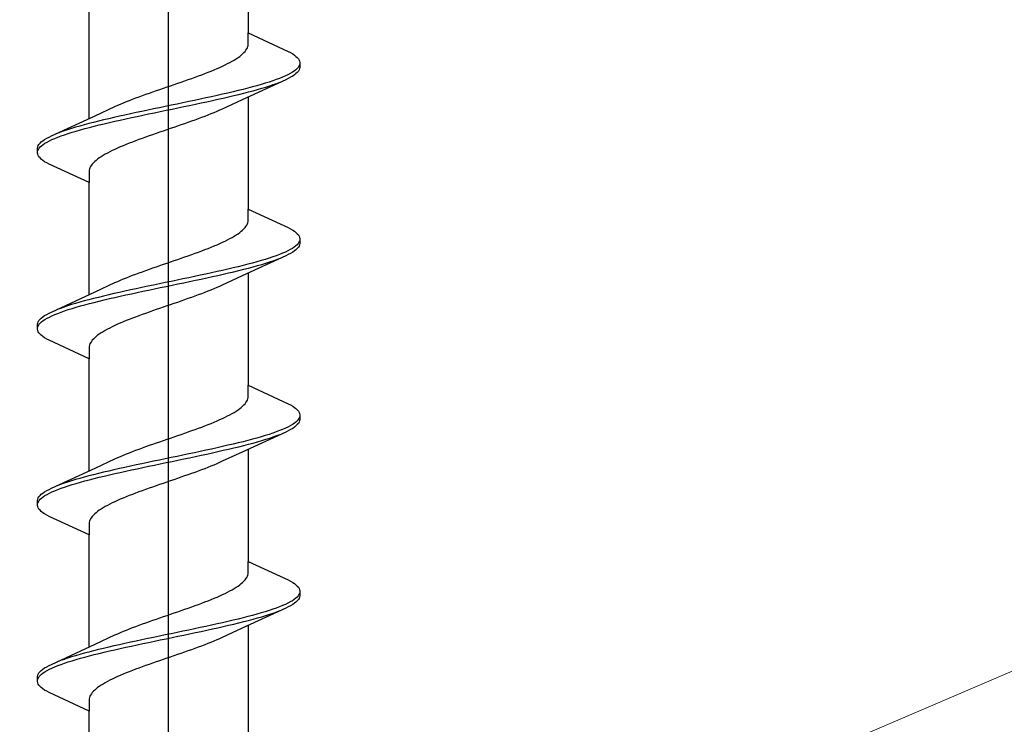
# Model space of a CAD drawing. Extents: x 105 to 1167, y 126 to 1689.
# Drawn here: x 675 to 691, y 1341 to 1352 of the extents above; entities that cross this region are included whole.
import ezdxf

# ---------------------------------------------------------------- set-up
doc = ezdxf.new("R2010")
doc.units = 0
doc.layers.add('YKK_13', color=4, linetype='CONTINUOUS', lineweight=30)
doc.layers.add('YSS_K', color=3, linetype='CONTINUOUS', lineweight=13)

msp = doc.modelspace()

# ---------------------------------------------------------------- linework, layer by layer
at = {"layer": 'YKK_13', "lineweight": -2}
msp.add_line((677.5, 1281.802), (677.5, 1364.8), dxfattribs=at)
at = {"layer": 'YKK_13', "linetype": 'ByBlock', "lineweight": -2, "ltscale": 3}
for p, q in [((678.775, 1354.01), (678.775, 1352.216)), ((676.225, 1350.845), (676.225, 1352.64)), ((678.775, 1352.037), (678.775, 1352.216)), ((678.775, 1352.216), (679.415, 1351.92)), ((678.76, 1351.978), (678.767, 1351.998)), ((678.767, 1351.998), (678.772, 1352.017)), ((678.772, 1352.017), (678.775, 1352.037)), ((678.61, 1351.821), (678.637, 1351.841)), ((678.637, 1351.841), (678.662, 1351.861)), ((678.662, 1351.861), (678.684, 1351.88)), ((678.684, 1351.88), (678.704, 1351.9)), ((678.704, 1351.9), (678.722, 1351.919)), ((678.722, 1351.919), (678.737, 1351.939)), ((678.737, 1351.939), (678.75, 1351.959)), ((678.75, 1351.959), (678.76, 1351.978)), ((679.415, 1351.92), (679.452, 1351.9)), ((679.452, 1351.9), (679.485, 1351.88)), ((679.485, 1351.88), (679.514, 1351.861)), ((679.514, 1351.861), (679.538, 1351.841)), ((679.538, 1351.841), (679.559, 1351.822)), ((678.319, 1351.665), (678.362, 1351.684)), ((678.362, 1351.684), (678.403, 1351.704)), ((678.403, 1351.704), (678.443, 1351.724)), ((678.443, 1351.724), (678.48, 1351.743)), ((678.48, 1351.743), (678.516, 1351.763)), ((678.516, 1351.763), (678.549, 1351.782)), ((678.549, 1351.782), (678.581, 1351.802)), ((678.581, 1351.802), (678.61, 1351.821)), ((679.559, 1351.822), (679.576, 1351.802)), ((679.586, 1351.685), (679.573, 1351.665)), ((679.576, 1351.802), (679.588, 1351.782)), ((679.595, 1351.704), (679.586, 1351.685)), ((679.588, 1351.782), (679.596, 1351.763)), ((679.596, 1351.763), (679.6, 1351.743)), ((679.6, 1351.743), (679.6, 1351.663)), ((677.923, 1351.508), (677.977, 1351.528)), ((677.977, 1351.528), (678.029, 1351.547)), ((678.029, 1351.547), (678.081, 1351.567)), ((678.081, 1351.567), (678.131, 1351.586)), ((678.131, 1351.586), (678.18, 1351.606)), ((678.18, 1351.606), (678.228, 1351.626)), ((678.228, 1351.626), (678.274, 1351.645)), ((678.274, 1351.645), (678.319, 1351.665)), ((679.368, 1351.528), (679.323, 1351.508)), ((679.409, 1351.547), (679.368, 1351.528)), ((679.447, 1351.567), (679.409, 1351.547)), ((679.48, 1351.587), (679.447, 1351.567)), ((679.485, 1351.526), (679.452, 1351.507)), ((679.51, 1351.606), (679.48, 1351.587)), ((679.514, 1351.546), (679.485, 1351.526)), ((679.535, 1351.626), (679.51, 1351.606)), ((679.538, 1351.565), (679.514, 1351.546)), ((679.556, 1351.645), (679.535, 1351.626)), ((679.559, 1351.585), (679.538, 1351.565)), ((679.573, 1351.665), (679.556, 1351.645)), ((679.576, 1351.605), (679.559, 1351.585)), ((679.588, 1351.624), (679.576, 1351.605)), ((679.596, 1351.644), (679.588, 1351.624)), ((679.6, 1351.663), (679.596, 1351.644)), ((677.474, 1351.351), (677.531, 1351.371)), ((677.531, 1351.371), (677.588, 1351.391)), ((677.588, 1351.391), (677.645, 1351.41)), ((677.645, 1351.41), (677.702, 1351.43)), ((677.702, 1351.43), (677.758, 1351.449)), ((677.758, 1351.449), (677.814, 1351.469)), ((677.814, 1351.469), (677.869, 1351.489)), ((677.869, 1351.489), (677.923, 1351.508)), ((679.375, 1351.467), (678.676, 1351.145)), ((678.912, 1351.371), (678.841, 1351.352)), ((678.98, 1351.391), (678.912, 1351.371)), ((679.046, 1351.41), (678.98, 1351.391)), ((679.108, 1351.43), (679.046, 1351.41)), ((679.055, 1351.35), (679.117, 1351.37)), ((679.167, 1351.45), (679.108, 1351.43)), ((679.117, 1351.37), (679.175, 1351.389)), ((679.222, 1351.469), (679.167, 1351.45)), ((679.175, 1351.389), (679.231, 1351.409)), ((679.275, 1351.489), (679.222, 1351.469)), ((679.231, 1351.409), (679.282, 1351.428)), ((679.323, 1351.508), (679.275, 1351.489)), ((679.415, 1351.487), (679.375, 1351.467)), ((679.452, 1351.507), (679.415, 1351.487)), ((677.027, 1351.195), (677.081, 1351.214)), ((677.081, 1351.214), (677.136, 1351.234)), ((677.136, 1351.234), (677.191, 1351.254)), ((677.191, 1351.254), (677.247, 1351.273)), ((677.247, 1351.273), (677.303, 1351.293)), ((677.303, 1351.293), (677.36, 1351.312)), ((677.36, 1351.312), (677.417, 1351.332)), ((677.417, 1351.332), (677.474, 1351.351)), ((678.275, 1351.215), (678.187, 1351.195)), ((678.362, 1351.234), (678.275, 1351.215)), ((678.447, 1351.254), (678.362, 1351.234)), ((678.53, 1351.273), (678.447, 1351.254)), ((678.46, 1351.193), (678.543, 1351.213)), ((678.611, 1351.293), (678.53, 1351.273)), ((678.543, 1351.213), (678.624, 1351.232)), ((678.69, 1351.312), (678.611, 1351.293)), ((678.624, 1351.232), (678.702, 1351.252)), ((678.767, 1351.332), (678.69, 1351.312)), ((678.702, 1351.252), (678.778, 1351.272)), ((678.841, 1351.352), (678.767, 1351.332)), ((678.778, 1351.272), (678.852, 1351.291)), ((678.852, 1351.291), (678.922, 1351.311)), ((678.922, 1351.311), (678.99, 1351.33)), ((678.99, 1351.33), (679.055, 1351.35)), ((676.641, 1351.038), (676.685, 1351.058)), ((676.685, 1351.058), (676.729, 1351.077)), ((676.729, 1351.077), (676.776, 1351.097)), ((676.776, 1351.097), (676.824, 1351.116)), ((676.824, 1351.116), (676.873, 1351.136)), ((676.873, 1351.136), (676.923, 1351.156)), ((676.923, 1351.156), (676.975, 1351.175)), ((676.975, 1351.175), (677.027, 1351.195)), ((677.54, 1351.058), (677.446, 1351.038)), ((677.634, 1351.077), (677.54, 1351.058)), ((677.728, 1351.097), (677.634, 1351.077)), ((677.822, 1351.117), (677.728, 1351.097)), ((677.742, 1351.037), (677.836, 1351.056)), ((677.914, 1351.136), (677.822, 1351.117)), ((677.836, 1351.056), (677.928, 1351.076)), ((678.006, 1351.156), (677.914, 1351.136)), ((677.928, 1351.076), (678.02, 1351.095)), ((678.097, 1351.175), (678.006, 1351.156)), ((678.02, 1351.095), (678.111, 1351.115)), ((678.187, 1351.195), (678.097, 1351.175)), ((678.111, 1351.115), (678.2, 1351.135)), ((678.2, 1351.135), (678.289, 1351.154)), ((678.289, 1351.154), (678.375, 1351.174)), ((678.676, 1351.145), (678.359, 1350.998)), ((678.375, 1351.174), (678.46, 1351.193)), ((678.775, 1351.19), (678.775, 1349.396)), ((676.324, 1350.891), (676.641, 1351.038)), ((676.8, 1350.901), (676.711, 1350.882)), ((676.889, 1350.921), (676.8, 1350.901)), ((676.98, 1350.94), (676.889, 1350.921)), ((677.072, 1350.96), (676.98, 1350.94)), ((676.994, 1350.88), (677.086, 1350.9)), ((677.164, 1350.98), (677.072, 1350.96)), ((677.086, 1350.9), (677.178, 1350.919)), ((677.258, 1350.999), (677.164, 1350.98)), ((677.178, 1350.919), (677.272, 1350.939)), ((677.352, 1351.019), (677.258, 1350.999)), ((677.272, 1350.939), (677.366, 1350.958)), ((677.446, 1351.038), (677.352, 1351.019)), ((677.366, 1350.958), (677.46, 1350.978)), ((677.46, 1350.978), (677.554, 1350.997)), ((677.554, 1350.997), (677.648, 1351.017)), ((677.648, 1351.017), (677.742, 1351.037)), ((678.127, 1350.9), (678.077, 1350.88)), ((678.176, 1350.919), (678.127, 1350.9)), ((678.224, 1350.939), (678.176, 1350.919)), ((678.271, 1350.958), (678.224, 1350.939)), ((678.315, 1350.978), (678.271, 1350.958)), ((678.359, 1350.998), (678.315, 1350.978)), ((675.625, 1350.568), (676.324, 1350.891)), ((676.148, 1350.745), (676.078, 1350.725)), ((676.222, 1350.764), (676.148, 1350.745)), ((676.298, 1350.784), (676.222, 1350.764)), ((676.376, 1350.803), (676.298, 1350.784)), ((676.31, 1350.723), (676.389, 1350.743)), ((676.457, 1350.823), (676.376, 1350.803)), ((676.389, 1350.743), (676.47, 1350.762)), ((676.54, 1350.842), (676.457, 1350.823)), ((676.47, 1350.762), (676.553, 1350.782)), ((676.625, 1350.862), (676.54, 1350.842)), ((676.553, 1350.782), (676.638, 1350.802)), ((676.711, 1350.882), (676.625, 1350.862)), ((676.638, 1350.802), (676.725, 1350.821)), ((676.725, 1350.821), (676.813, 1350.841)), ((676.813, 1350.841), (676.903, 1350.86)), ((676.903, 1350.86), (676.994, 1350.88)), ((677.697, 1350.743), (677.64, 1350.723)), ((677.753, 1350.763), (677.697, 1350.743)), ((677.809, 1350.782), (677.753, 1350.763)), ((677.864, 1350.802), (677.809, 1350.782)), ((677.919, 1350.821), (677.864, 1350.802)), ((677.973, 1350.841), (677.919, 1350.821)), ((678.025, 1350.861), (677.973, 1350.841)), ((678.077, 1350.88), (678.025, 1350.861)), ((675.769, 1350.627), (675.718, 1350.607)), ((675.825, 1350.647), (675.769, 1350.627)), ((675.778, 1350.567), (675.833, 1350.586)), ((675.883, 1350.666), (675.825, 1350.647)), ((675.833, 1350.586), (675.892, 1350.606)), ((675.945, 1350.686), (675.883, 1350.666)), ((675.892, 1350.606), (675.954, 1350.625)), ((676.01, 1350.705), (675.945, 1350.686)), ((675.954, 1350.625), (676.02, 1350.645)), ((676.078, 1350.725), (676.01, 1350.705)), ((676.02, 1350.645), (676.088, 1350.665)), ((676.088, 1350.665), (676.159, 1350.684)), ((676.159, 1350.684), (676.233, 1350.704)), ((676.233, 1350.704), (676.31, 1350.723)), ((677.242, 1350.586), (677.186, 1350.567)), ((677.298, 1350.606), (677.242, 1350.586)), ((677.355, 1350.626), (677.298, 1350.606)), ((677.412, 1350.645), (677.355, 1350.626)), ((677.469, 1350.665), (677.412, 1350.645)), ((677.526, 1350.684), (677.469, 1350.665)), ((677.583, 1350.704), (677.526, 1350.684)), ((677.64, 1350.723), (677.583, 1350.704)), ((675.412, 1350.412), (675.424, 1350.431)), ((675.424, 1350.431), (675.441, 1350.451)), ((675.441, 1350.451), (675.462, 1350.47)), ((675.462, 1350.47), (675.486, 1350.49)), ((675.465, 1350.41), (675.49, 1350.43)), ((675.486, 1350.49), (675.515, 1350.51)), ((675.49, 1350.43), (675.52, 1350.449)), ((675.515, 1350.51), (675.548, 1350.529)), ((675.52, 1350.449), (675.553, 1350.469)), ((675.548, 1350.529), (675.585, 1350.549)), ((675.553, 1350.469), (675.591, 1350.488)), ((675.585, 1350.549), (675.625, 1350.568)), ((675.591, 1350.488), (675.632, 1350.508)), ((675.632, 1350.508), (675.677, 1350.527)), ((675.677, 1350.527), (675.725, 1350.547)), ((675.725, 1350.547), (675.778, 1350.567)), ((676.82, 1350.43), (676.772, 1350.41)), ((676.869, 1350.449), (676.82, 1350.43)), ((676.919, 1350.469), (676.869, 1350.449)), ((676.971, 1350.488), (676.919, 1350.469)), ((677.023, 1350.508), (676.971, 1350.488)), ((677.077, 1350.528), (677.023, 1350.508)), ((677.131, 1350.547), (677.077, 1350.528)), ((677.186, 1350.567), (677.131, 1350.547)), ((675.4, 1350.372), (675.404, 1350.392)), ((675.4, 1350.292), (675.4, 1350.372)), ((675.404, 1350.273), (675.4, 1350.292)), ((675.404, 1350.392), (675.412, 1350.412)), ((675.412, 1350.253), (675.404, 1350.273)), ((675.405, 1350.332), (675.414, 1350.351)), ((675.414, 1350.351), (675.427, 1350.371)), ((675.427, 1350.371), (675.444, 1350.39)), ((675.444, 1350.39), (675.465, 1350.41)), ((676.484, 1350.273), (676.451, 1350.253)), ((676.52, 1350.293), (676.484, 1350.273)), ((676.557, 1350.312), (676.52, 1350.293)), ((676.597, 1350.332), (676.557, 1350.312)), ((676.638, 1350.351), (676.597, 1350.332)), ((676.681, 1350.371), (676.638, 1350.351)), ((676.726, 1350.391), (676.681, 1350.371)), ((676.772, 1350.41), (676.726, 1350.391)), ((675.424, 1350.234), (675.412, 1350.253)), ((675.441, 1350.214), (675.424, 1350.234)), ((675.462, 1350.195), (675.441, 1350.214)), ((675.486, 1350.175), (675.462, 1350.195)), ((675.515, 1350.155), (675.486, 1350.175)), ((675.548, 1350.136), (675.515, 1350.155)), ((675.585, 1350.116), (675.548, 1350.136)), ((676.225, 1349.82), (675.585, 1350.116)), ((676.278, 1350.116), (676.263, 1350.097)), ((676.296, 1350.136), (676.278, 1350.116)), ((676.316, 1350.156), (676.296, 1350.136)), ((676.338, 1350.175), (676.316, 1350.156)), ((676.363, 1350.195), (676.338, 1350.175)), ((676.39, 1350.214), (676.363, 1350.195)), ((676.419, 1350.234), (676.39, 1350.214)), ((676.451, 1350.253), (676.419, 1350.234)), ((676.228, 1350.018), (676.225, 1349.999)), ((676.225, 1349.999), (676.225, 1349.82)), ((676.233, 1350.038), (676.228, 1350.018)), ((676.24, 1350.058), (676.233, 1350.038)), ((676.25, 1350.077), (676.24, 1350.058)), ((676.263, 1350.097), (676.25, 1350.077)), ((676.225, 1348.025), (676.225, 1349.82)), ((678.775, 1349.217), (678.775, 1349.396)), ((678.775, 1349.396), (679.415, 1349.1)), ((678.76, 1349.158), (678.767, 1349.178)), ((678.767, 1349.178), (678.772, 1349.197)), ((678.772, 1349.197), (678.775, 1349.217)), ((678.61, 1349.001), (678.637, 1349.021)), ((678.637, 1349.021), (678.662, 1349.041)), ((678.662, 1349.041), (678.684, 1349.06)), ((678.684, 1349.06), (678.704, 1349.08)), ((678.704, 1349.08), (678.722, 1349.099)), ((678.722, 1349.099), (678.737, 1349.119)), ((678.737, 1349.119), (678.75, 1349.139)), ((678.75, 1349.139), (678.76, 1349.158)), ((679.415, 1349.1), (679.452, 1349.08)), ((679.452, 1349.08), (679.485, 1349.06)), ((679.485, 1349.06), (679.514, 1349.041)), ((679.514, 1349.041), (679.538, 1349.021)), ((679.538, 1349.021), (679.559, 1349.002)), ((678.319, 1348.845), (678.362, 1348.864)), ((678.362, 1348.864), (678.403, 1348.884)), ((678.403, 1348.884), (678.443, 1348.904)), ((678.443, 1348.904), (678.48, 1348.923)), ((678.48, 1348.923), (678.516, 1348.943)), ((678.516, 1348.943), (678.549, 1348.962)), ((678.549, 1348.962), (678.581, 1348.982)), ((678.581, 1348.982), (678.61, 1349.001)), ((679.573, 1348.845), (679.556, 1348.825)), ((679.559, 1349.002), (679.576, 1348.982)), ((679.586, 1348.865), (679.573, 1348.845)), ((679.576, 1348.982), (679.588, 1348.962)), ((679.595, 1348.884), (679.586, 1348.865)), ((679.588, 1348.962), (679.596, 1348.943)), ((679.596, 1348.943), (679.6, 1348.923)), ((679.6, 1348.923), (679.6, 1348.843)), ((677.869, 1348.669), (677.923, 1348.688)), ((677.923, 1348.688), (677.977, 1348.708)), ((677.977, 1348.708), (678.029, 1348.727)), ((678.029, 1348.727), (678.081, 1348.747)), ((678.081, 1348.747), (678.131, 1348.766)), ((678.131, 1348.766), (678.18, 1348.786)), ((678.18, 1348.786), (678.228, 1348.806)), ((678.228, 1348.806), (678.274, 1348.825)), ((678.274, 1348.825), (678.319, 1348.845)), ((679.323, 1348.688), (679.275, 1348.669)), ((679.368, 1348.708), (679.323, 1348.688)), ((679.409, 1348.727), (679.368, 1348.708)), ((679.447, 1348.747), (679.409, 1348.727)), ((679.48, 1348.767), (679.447, 1348.747)), ((679.485, 1348.706), (679.452, 1348.687)), ((679.51, 1348.786), (679.48, 1348.767)), ((679.514, 1348.726), (679.485, 1348.706)), ((679.535, 1348.806), (679.51, 1348.786)), ((679.538, 1348.745), (679.514, 1348.726)), ((679.556, 1348.825), (679.535, 1348.806)), ((679.559, 1348.765), (679.538, 1348.745)), ((679.576, 1348.785), (679.559, 1348.765)), ((679.588, 1348.804), (679.576, 1348.785)), ((679.596, 1348.824), (679.588, 1348.804)), ((679.6, 1348.843), (679.596, 1348.824)), ((677.417, 1348.512), (677.474, 1348.531)), ((677.474, 1348.531), (677.531, 1348.551)), ((677.531, 1348.551), (677.588, 1348.571)), ((677.588, 1348.571), (677.645, 1348.59)), ((677.645, 1348.59), (677.702, 1348.61)), ((677.702, 1348.61), (677.758, 1348.629)), ((677.758, 1348.629), (677.814, 1348.649)), ((677.814, 1348.649), (677.869, 1348.669)), ((679.375, 1348.647), (678.676, 1348.325)), ((678.841, 1348.532), (678.767, 1348.512)), ((678.912, 1348.551), (678.841, 1348.532)), ((678.98, 1348.571), (678.912, 1348.551)), ((679.046, 1348.59), (678.98, 1348.571)), ((678.99, 1348.51), (679.055, 1348.53)), ((679.108, 1348.61), (679.046, 1348.59)), ((679.055, 1348.53), (679.117, 1348.55)), ((679.167, 1348.63), (679.108, 1348.61)), ((679.117, 1348.55), (679.175, 1348.569)), ((679.222, 1348.649), (679.167, 1348.63)), ((679.175, 1348.569), (679.231, 1348.589)), ((679.275, 1348.669), (679.222, 1348.649)), ((679.231, 1348.589), (679.282, 1348.608)), ((679.415, 1348.667), (679.375, 1348.647)), ((679.452, 1348.687), (679.415, 1348.667)), ((676.975, 1348.355), (677.027, 1348.375)), ((677.027, 1348.375), (677.081, 1348.394)), ((677.081, 1348.394), (677.136, 1348.414)), ((677.136, 1348.414), (677.191, 1348.434)), ((677.191, 1348.434), (677.247, 1348.453)), ((677.247, 1348.453), (677.303, 1348.473)), ((677.303, 1348.473), (677.36, 1348.492)), ((677.36, 1348.492), (677.417, 1348.512)), ((678.187, 1348.375), (678.097, 1348.355)), ((678.275, 1348.395), (678.187, 1348.375)), ((678.362, 1348.414), (678.275, 1348.395)), ((678.447, 1348.434), (678.362, 1348.414)), ((678.375, 1348.354), (678.46, 1348.373)), ((678.53, 1348.453), (678.447, 1348.434)), ((678.46, 1348.373), (678.543, 1348.393)), ((678.611, 1348.473), (678.53, 1348.453)), ((678.543, 1348.393), (678.624, 1348.412)), ((678.69, 1348.492), (678.611, 1348.473)), ((678.624, 1348.412), (678.702, 1348.432)), ((678.767, 1348.512), (678.69, 1348.492)), ((678.702, 1348.432), (678.778, 1348.452)), ((678.778, 1348.452), (678.852, 1348.471)), ((678.852, 1348.471), (678.922, 1348.491)), ((678.922, 1348.491), (678.99, 1348.51)), ((676.324, 1348.071), (676.641, 1348.218)), ((676.641, 1348.218), (676.685, 1348.238)), ((676.685, 1348.238), (676.729, 1348.257)), ((676.729, 1348.257), (676.776, 1348.277)), ((676.776, 1348.277), (676.824, 1348.296)), ((676.824, 1348.296), (676.873, 1348.316)), ((676.873, 1348.316), (676.923, 1348.336)), ((676.923, 1348.336), (676.975, 1348.355)), ((677.446, 1348.218), (677.352, 1348.199)), ((677.54, 1348.238), (677.446, 1348.218)), ((677.634, 1348.257), (677.54, 1348.238)), ((677.728, 1348.277), (677.634, 1348.257)), ((677.648, 1348.197), (677.742, 1348.217)), ((677.822, 1348.297), (677.728, 1348.277)), ((677.742, 1348.217), (677.836, 1348.236)), ((677.914, 1348.316), (677.822, 1348.297)), ((677.836, 1348.236), (677.928, 1348.256)), ((678.006, 1348.336), (677.914, 1348.316)), ((677.928, 1348.256), (678.02, 1348.275)), ((678.097, 1348.355), (678.006, 1348.336)), ((678.02, 1348.275), (678.111, 1348.295)), ((678.111, 1348.295), (678.2, 1348.315)), ((678.2, 1348.315), (678.289, 1348.334)), ((678.289, 1348.334), (678.375, 1348.354)), ((678.676, 1348.325), (678.359, 1348.178)), ((678.775, 1348.37), (678.775, 1346.576)), ((675.625, 1347.748), (676.324, 1348.071)), ((676.711, 1348.062), (676.625, 1348.042)), ((676.8, 1348.081), (676.711, 1348.062)), ((676.889, 1348.101), (676.8, 1348.081)), ((676.98, 1348.12), (676.889, 1348.101)), ((676.903, 1348.04), (676.994, 1348.06)), ((677.072, 1348.14), (676.98, 1348.12)), ((676.994, 1348.06), (677.086, 1348.08)), ((677.164, 1348.16), (677.072, 1348.14)), ((677.086, 1348.08), (677.178, 1348.099)), ((677.258, 1348.179), (677.164, 1348.16)), ((677.178, 1348.099), (677.272, 1348.119)), ((677.352, 1348.199), (677.258, 1348.179)), ((677.272, 1348.119), (677.366, 1348.138)), ((677.366, 1348.138), (677.46, 1348.158)), ((677.46, 1348.158), (677.554, 1348.177)), ((677.554, 1348.177), (677.648, 1348.197)), ((678.077, 1348.06), (678.025, 1348.041)), ((678.127, 1348.08), (678.077, 1348.06)), ((678.176, 1348.099), (678.127, 1348.08)), ((678.224, 1348.119), (678.176, 1348.099)), ((678.271, 1348.138), (678.224, 1348.119)), ((678.315, 1348.158), (678.271, 1348.138)), ((678.359, 1348.178), (678.315, 1348.158)), ((676.078, 1347.905), (676.01, 1347.885)), ((676.148, 1347.925), (676.078, 1347.905)), ((676.222, 1347.944), (676.148, 1347.925)), ((676.298, 1347.964), (676.222, 1347.944)), ((676.233, 1347.884), (676.31, 1347.903)), ((676.376, 1347.983), (676.298, 1347.964)), ((676.31, 1347.903), (676.389, 1347.923)), ((676.457, 1348.003), (676.376, 1347.983)), ((676.389, 1347.923), (676.47, 1347.942)), ((676.54, 1348.022), (676.457, 1348.003)), ((676.47, 1347.942), (676.553, 1347.962)), ((676.625, 1348.042), (676.54, 1348.022)), ((676.553, 1347.962), (676.638, 1347.982)), ((676.638, 1347.982), (676.725, 1348.001)), ((676.725, 1348.001), (676.813, 1348.021)), ((676.813, 1348.021), (676.903, 1348.04)), ((677.64, 1347.903), (677.583, 1347.884)), ((677.697, 1347.923), (677.64, 1347.903)), ((677.753, 1347.943), (677.697, 1347.923)), ((677.809, 1347.962), (677.753, 1347.943)), ((677.864, 1347.982), (677.809, 1347.962)), ((677.919, 1348.001), (677.864, 1347.982)), ((677.973, 1348.021), (677.919, 1348.001)), ((678.025, 1348.041), (677.973, 1348.021)), ((675.585, 1347.729), (675.625, 1347.748)), ((675.769, 1347.807), (675.718, 1347.787)), ((675.725, 1347.727), (675.778, 1347.747)), ((675.825, 1347.827), (675.769, 1347.807)), ((675.778, 1347.747), (675.833, 1347.766)), ((675.883, 1347.846), (675.825, 1347.827)), ((675.833, 1347.766), (675.892, 1347.786)), ((675.945, 1347.866), (675.883, 1347.846)), ((675.892, 1347.786), (675.954, 1347.805)), ((676.01, 1347.885), (675.945, 1347.866)), ((675.954, 1347.805), (676.02, 1347.825)), ((676.02, 1347.825), (676.088, 1347.845)), ((676.088, 1347.845), (676.159, 1347.864)), ((676.159, 1347.864), (676.233, 1347.884)), ((677.186, 1347.747), (677.131, 1347.727)), ((677.242, 1347.766), (677.186, 1347.747)), ((677.298, 1347.786), (677.242, 1347.766)), ((677.355, 1347.806), (677.298, 1347.786)), ((677.412, 1347.825), (677.355, 1347.806)), ((677.469, 1347.845), (677.412, 1347.825)), ((677.526, 1347.864), (677.469, 1347.845)), ((677.583, 1347.884), (677.526, 1347.864)), ((675.404, 1347.572), (675.412, 1347.592)), ((675.412, 1347.592), (675.424, 1347.611)), ((675.424, 1347.611), (675.441, 1347.631)), ((675.441, 1347.631), (675.462, 1347.65)), ((675.444, 1347.57), (675.465, 1347.59)), ((675.462, 1347.65), (675.486, 1347.67)), ((675.465, 1347.59), (675.49, 1347.61)), ((675.486, 1347.67), (675.515, 1347.69)), ((675.49, 1347.61), (675.52, 1347.629)), ((675.515, 1347.69), (675.548, 1347.709)), ((675.52, 1347.629), (675.553, 1347.649)), ((675.548, 1347.709), (675.585, 1347.729)), ((675.553, 1347.649), (675.591, 1347.668)), ((675.591, 1347.668), (675.632, 1347.688)), ((675.632, 1347.688), (675.677, 1347.707)), ((675.677, 1347.707), (675.725, 1347.727)), ((676.772, 1347.59), (676.726, 1347.571)), ((676.82, 1347.61), (676.772, 1347.59)), ((676.869, 1347.629), (676.82, 1347.61)), ((676.919, 1347.649), (676.869, 1347.629)), ((676.971, 1347.668), (676.919, 1347.649)), ((677.023, 1347.688), (676.971, 1347.668)), ((677.077, 1347.708), (677.023, 1347.688)), ((677.131, 1347.727), (677.077, 1347.708)), ((675.4, 1347.552), (675.404, 1347.572)), ((675.4, 1347.472), (675.4, 1347.552)), ((675.404, 1347.453), (675.4, 1347.472)), ((675.412, 1347.433), (675.404, 1347.453)), ((675.405, 1347.512), (675.414, 1347.531)), ((675.424, 1347.414), (675.412, 1347.433)), ((675.414, 1347.531), (675.427, 1347.551)), ((675.427, 1347.551), (675.444, 1347.57)), ((676.451, 1347.433), (676.419, 1347.414)), ((676.484, 1347.453), (676.451, 1347.433)), ((676.52, 1347.473), (676.484, 1347.453)), ((676.557, 1347.492), (676.52, 1347.473)), ((676.597, 1347.512), (676.557, 1347.492)), ((676.638, 1347.531), (676.597, 1347.512)), ((676.681, 1347.551), (676.638, 1347.531)), ((676.726, 1347.571), (676.681, 1347.551)), ((675.441, 1347.394), (675.424, 1347.414)), ((675.462, 1347.375), (675.441, 1347.394)), ((675.486, 1347.355), (675.462, 1347.375)), ((675.515, 1347.335), (675.486, 1347.355)), ((675.548, 1347.316), (675.515, 1347.335)), ((675.585, 1347.296), (675.548, 1347.316)), ((676.225, 1347), (675.585, 1347.296)), ((676.263, 1347.277), (676.25, 1347.257)), ((676.278, 1347.296), (676.263, 1347.277)), ((676.296, 1347.316), (676.278, 1347.296)), ((676.316, 1347.336), (676.296, 1347.316)), ((676.338, 1347.355), (676.316, 1347.336)), ((676.363, 1347.375), (676.338, 1347.355)), ((676.39, 1347.394), (676.363, 1347.375)), ((676.419, 1347.414), (676.39, 1347.394)), ((676.228, 1347.198), (676.225, 1347.179)), ((676.225, 1347.179), (676.225, 1347)), ((676.233, 1347.218), (676.228, 1347.198)), ((676.24, 1347.238), (676.233, 1347.218)), ((676.25, 1347.257), (676.24, 1347.238)), ((676.225, 1345.205), (676.225, 1347)), ((678.775, 1346.397), (678.775, 1346.576)), ((678.775, 1346.576), (679.415, 1346.28)), ((678.75, 1346.319), (678.76, 1346.338)), ((678.76, 1346.338), (678.767, 1346.358)), ((678.767, 1346.358), (678.772, 1346.377)), ((678.772, 1346.377), (678.775, 1346.397)), ((678.581, 1346.162), (678.61, 1346.181)), ((678.61, 1346.181), (678.637, 1346.201)), ((678.637, 1346.201), (678.662, 1346.221)), ((678.662, 1346.221), (678.684, 1346.24)), ((678.684, 1346.24), (678.704, 1346.26)), ((678.704, 1346.26), (678.722, 1346.279)), ((678.722, 1346.279), (678.737, 1346.299)), ((678.737, 1346.299), (678.75, 1346.319)), ((679.415, 1346.28), (679.452, 1346.26)), ((679.452, 1346.26), (679.485, 1346.24)), ((679.485, 1346.24), (679.514, 1346.221)), ((679.514, 1346.221), (679.538, 1346.201)), ((679.538, 1346.201), (679.559, 1346.182)), ((679.559, 1346.182), (679.576, 1346.162)), ((678.274, 1346.005), (678.319, 1346.025)), ((678.319, 1346.025), (678.362, 1346.044)), ((678.362, 1346.044), (678.403, 1346.064)), ((678.403, 1346.064), (678.443, 1346.084)), ((678.443, 1346.084), (678.48, 1346.103)), ((678.48, 1346.103), (678.516, 1346.123)), ((678.516, 1346.123), (678.549, 1346.142)), ((678.549, 1346.142), (678.581, 1346.162)), ((679.573, 1346.025), (679.556, 1346.005)), ((679.586, 1346.045), (679.573, 1346.025)), ((679.576, 1346.162), (679.588, 1346.142)), ((679.595, 1346.064), (679.586, 1346.045)), ((679.588, 1346.142), (679.596, 1346.123)), ((679.596, 1346.123), (679.6, 1346.103)), ((679.6, 1346.023), (679.596, 1346.004)), ((679.6, 1346.103), (679.6, 1346.023)), ((677.869, 1345.849), (677.923, 1345.868)), ((677.923, 1345.868), (677.977, 1345.888)), ((677.977, 1345.888), (678.029, 1345.907)), ((678.029, 1345.907), (678.081, 1345.927)), ((678.081, 1345.927), (678.131, 1345.946)), ((678.131, 1345.946), (678.18, 1345.966)), ((678.18, 1345.966), (678.228, 1345.986)), ((678.228, 1345.986), (678.274, 1346.005)), ((679.323, 1345.868), (679.275, 1345.849)), ((679.368, 1345.888), (679.323, 1345.868)), ((679.409, 1345.907), (679.368, 1345.888)), ((679.447, 1345.927), (679.409, 1345.907)), ((679.452, 1345.867), (679.415, 1345.847)), ((679.48, 1345.947), (679.447, 1345.927)), ((679.485, 1345.886), (679.452, 1345.867)), ((679.51, 1345.966), (679.48, 1345.947)), ((679.514, 1345.906), (679.485, 1345.886)), ((679.535, 1345.986), (679.51, 1345.966)), ((679.538, 1345.925), (679.514, 1345.906)), ((679.556, 1346.005), (679.535, 1345.986)), ((679.559, 1345.945), (679.538, 1345.925)), ((679.576, 1345.965), (679.559, 1345.945)), ((679.588, 1345.984), (679.576, 1345.965)), ((679.596, 1346.004), (679.588, 1345.984)), ((677.417, 1345.692), (677.474, 1345.711)), ((677.474, 1345.711), (677.531, 1345.731)), ((677.531, 1345.731), (677.588, 1345.751)), ((677.588, 1345.751), (677.645, 1345.77)), ((677.645, 1345.77), (677.702, 1345.79)), ((677.702, 1345.79), (677.758, 1345.809)), ((677.758, 1345.809), (677.814, 1345.829)), ((677.814, 1345.829), (677.869, 1345.849)), ((679.375, 1345.827), (678.676, 1345.505)), ((678.841, 1345.712), (678.767, 1345.692)), ((678.912, 1345.731), (678.841, 1345.712)), ((678.98, 1345.751), (678.912, 1345.731)), ((679.046, 1345.77), (678.98, 1345.751)), ((678.99, 1345.69), (679.055, 1345.71)), ((679.108, 1345.79), (679.046, 1345.77)), ((679.055, 1345.71), (679.117, 1345.73)), ((679.167, 1345.81), (679.108, 1345.79)), ((679.117, 1345.73), (679.175, 1345.749)), ((679.222, 1345.829), (679.167, 1345.81)), ((679.175, 1345.749), (679.231, 1345.769)), ((679.275, 1345.849), (679.222, 1345.829)), ((679.231, 1345.769), (679.282, 1345.788)), ((679.415, 1345.847), (679.375, 1345.827)), ((676.975, 1345.535), (677.027, 1345.555)), ((677.027, 1345.555), (677.081, 1345.574)), ((677.081, 1345.574), (677.136, 1345.594)), ((677.136, 1345.594), (677.191, 1345.614)), ((677.191, 1345.614), (677.247, 1345.633)), ((677.247, 1345.633), (677.303, 1345.653)), ((677.303, 1345.653), (677.36, 1345.672)), ((677.36, 1345.672), (677.417, 1345.692)), ((678.097, 1345.535), (678.006, 1345.516)), ((678.187, 1345.555), (678.097, 1345.535)), ((678.275, 1345.575), (678.187, 1345.555)), ((678.362, 1345.594), (678.275, 1345.575)), ((678.447, 1345.614), (678.362, 1345.594)), ((678.375, 1345.534), (678.46, 1345.553)), ((678.53, 1345.633), (678.447, 1345.614)), ((678.46, 1345.553), (678.543, 1345.573)), ((678.611, 1345.653), (678.53, 1345.633)), ((678.543, 1345.573), (678.624, 1345.592)), ((678.69, 1345.672), (678.611, 1345.653)), ((678.624, 1345.592), (678.702, 1345.612)), ((678.767, 1345.692), (678.69, 1345.672)), ((678.702, 1345.612), (678.778, 1345.632)), ((678.775, 1345.55), (678.775, 1343.756)), ((678.778, 1345.632), (678.852, 1345.651)), ((678.852, 1345.651), (678.922, 1345.671)), ((678.922, 1345.671), (678.99, 1345.69)), ((676.324, 1345.251), (676.641, 1345.398)), ((676.641, 1345.398), (676.685, 1345.418)), ((676.685, 1345.418), (676.729, 1345.437)), ((676.729, 1345.437), (676.776, 1345.457)), ((676.776, 1345.457), (676.824, 1345.476)), ((676.824, 1345.476), (676.873, 1345.496)), ((676.873, 1345.496), (676.923, 1345.516)), ((676.923, 1345.516), (676.975, 1345.535)), ((677.352, 1345.379), (677.258, 1345.359)), ((677.446, 1345.398), (677.352, 1345.379)), ((677.54, 1345.418), (677.446, 1345.398)), ((677.634, 1345.437), (677.54, 1345.418)), ((677.728, 1345.457), (677.634, 1345.437)), ((677.648, 1345.377), (677.742, 1345.397)), ((677.822, 1345.477), (677.728, 1345.457)), ((677.742, 1345.397), (677.836, 1345.416)), ((677.914, 1345.496), (677.822, 1345.477)), ((677.836, 1345.416), (677.928, 1345.436)), ((678.006, 1345.516), (677.914, 1345.496)), ((677.928, 1345.436), (678.02, 1345.455)), ((678.02, 1345.455), (678.111, 1345.475)), ((678.111, 1345.475), (678.2, 1345.495)), ((678.2, 1345.495), (678.289, 1345.514)), ((678.289, 1345.514), (678.375, 1345.534)), ((678.676, 1345.505), (678.359, 1345.358)), ((675.625, 1344.928), (676.324, 1345.251)), ((676.625, 1345.222), (676.54, 1345.202)), ((676.711, 1345.242), (676.625, 1345.222)), ((676.8, 1345.261), (676.711, 1345.242)), ((676.889, 1345.281), (676.8, 1345.261)), ((676.813, 1345.201), (676.903, 1345.22)), ((676.98, 1345.3), (676.889, 1345.281)), ((676.903, 1345.22), (676.994, 1345.24)), ((677.072, 1345.32), (676.98, 1345.3)), ((676.994, 1345.24), (677.086, 1345.26)), ((677.164, 1345.34), (677.072, 1345.32)), ((677.086, 1345.26), (677.178, 1345.279)), ((677.258, 1345.359), (677.164, 1345.34)), ((677.178, 1345.279), (677.272, 1345.299)), ((677.272, 1345.299), (677.366, 1345.318)), ((677.366, 1345.318), (677.46, 1345.338)), ((677.46, 1345.338), (677.554, 1345.357)), ((677.554, 1345.357), (677.648, 1345.377)), ((678.025, 1345.221), (677.973, 1345.201)), ((678.077, 1345.24), (678.025, 1345.221)), ((678.127, 1345.26), (678.077, 1345.24)), ((678.176, 1345.279), (678.127, 1345.26)), ((678.224, 1345.299), (678.176, 1345.279)), ((678.271, 1345.318), (678.224, 1345.299)), ((678.315, 1345.338), (678.271, 1345.318)), ((678.359, 1345.358), (678.315, 1345.338)), ((676.01, 1345.065), (675.945, 1345.046)), ((676.078, 1345.085), (676.01, 1345.065)), ((676.148, 1345.105), (676.078, 1345.085)), ((676.222, 1345.124), (676.148, 1345.105)), ((676.159, 1345.044), (676.233, 1345.064)), ((676.298, 1345.144), (676.222, 1345.124)), ((676.233, 1345.064), (676.31, 1345.083)), ((676.376, 1345.163), (676.298, 1345.144)), ((676.31, 1345.083), (676.389, 1345.103)), ((676.457, 1345.183), (676.376, 1345.163)), ((676.389, 1345.103), (676.47, 1345.122)), ((676.54, 1345.202), (676.457, 1345.183)), ((676.47, 1345.122), (676.553, 1345.142)), ((676.553, 1345.142), (676.638, 1345.162)), ((676.638, 1345.162), (676.725, 1345.181)), ((676.725, 1345.181), (676.813, 1345.201)), ((677.583, 1345.064), (677.526, 1345.044)), ((677.64, 1345.083), (677.583, 1345.064)), ((677.697, 1345.103), (677.64, 1345.083)), ((677.753, 1345.123), (677.697, 1345.103)), ((677.809, 1345.142), (677.753, 1345.123)), ((677.864, 1345.162), (677.809, 1345.142)), ((677.919, 1345.181), (677.864, 1345.162)), ((677.973, 1345.201), (677.919, 1345.181)), ((675.548, 1344.889), (675.585, 1344.909)), ((675.585, 1344.909), (675.625, 1344.928)), ((675.677, 1344.887), (675.725, 1344.907)), ((675.769, 1344.987), (675.718, 1344.967)), ((675.725, 1344.907), (675.778, 1344.927)), ((675.825, 1345.007), (675.769, 1344.987)), ((675.778, 1344.927), (675.833, 1344.946)), ((675.883, 1345.026), (675.825, 1345.007)), ((675.833, 1344.946), (675.892, 1344.966)), ((675.945, 1345.046), (675.883, 1345.026)), ((675.892, 1344.966), (675.954, 1344.985)), ((675.954, 1344.985), (676.02, 1345.005)), ((676.02, 1345.005), (676.088, 1345.025)), ((676.088, 1345.025), (676.159, 1345.044)), ((677.131, 1344.907), (677.077, 1344.888)), ((677.186, 1344.927), (677.131, 1344.907)), ((677.242, 1344.946), (677.186, 1344.927)), ((677.298, 1344.966), (677.242, 1344.946)), ((677.355, 1344.986), (677.298, 1344.966)), ((677.412, 1345.005), (677.355, 1344.986)), ((677.469, 1345.025), (677.412, 1345.005)), ((677.526, 1345.044), (677.469, 1345.025)), ((675.4, 1344.732), (675.404, 1344.752)), ((675.404, 1344.752), (675.412, 1344.772)), ((675.412, 1344.772), (675.424, 1344.791)), ((675.424, 1344.791), (675.441, 1344.811)), ((675.427, 1344.731), (675.444, 1344.75)), ((675.441, 1344.811), (675.462, 1344.83)), ((675.444, 1344.75), (675.465, 1344.77)), ((675.462, 1344.83), (675.486, 1344.85)), ((675.465, 1344.77), (675.49, 1344.79)), ((675.486, 1344.85), (675.515, 1344.87)), ((675.49, 1344.79), (675.52, 1344.809)), ((675.515, 1344.87), (675.548, 1344.889)), ((675.52, 1344.809), (675.553, 1344.829)), ((675.553, 1344.829), (675.591, 1344.848)), ((675.591, 1344.848), (675.632, 1344.868)), ((675.632, 1344.868), (675.677, 1344.887)), ((676.726, 1344.751), (676.681, 1344.731)), ((676.772, 1344.77), (676.726, 1344.751)), ((676.82, 1344.79), (676.772, 1344.77)), ((676.869, 1344.809), (676.82, 1344.79)), ((676.919, 1344.829), (676.869, 1344.809)), ((676.971, 1344.848), (676.919, 1344.829)), ((677.023, 1344.868), (676.971, 1344.848)), ((677.077, 1344.888), (677.023, 1344.868)), ((675.4, 1344.652), (675.4, 1344.732)), ((675.404, 1344.633), (675.4, 1344.652)), ((675.412, 1344.613), (675.404, 1344.633)), ((675.405, 1344.692), (675.414, 1344.711)), ((675.424, 1344.594), (675.412, 1344.613)), ((675.414, 1344.711), (675.427, 1344.731)), ((675.441, 1344.574), (675.424, 1344.594)), ((676.419, 1344.594), (676.39, 1344.574)), ((676.451, 1344.613), (676.419, 1344.594)), ((676.484, 1344.633), (676.451, 1344.613)), ((676.52, 1344.653), (676.484, 1344.633)), ((676.557, 1344.672), (676.52, 1344.653)), ((676.597, 1344.692), (676.557, 1344.672)), ((676.638, 1344.711), (676.597, 1344.692)), ((676.681, 1344.731), (676.638, 1344.711)), ((675.462, 1344.555), (675.441, 1344.574)), ((675.486, 1344.535), (675.462, 1344.555)), ((675.515, 1344.515), (675.486, 1344.535)), ((675.548, 1344.496), (675.515, 1344.515)), ((675.585, 1344.476), (675.548, 1344.496)), ((676.225, 1344.18), (675.585, 1344.476)), ((676.25, 1344.437), (676.24, 1344.418)), ((676.263, 1344.457), (676.25, 1344.437)), ((676.278, 1344.476), (676.263, 1344.457)), ((676.296, 1344.496), (676.278, 1344.476)), ((676.316, 1344.516), (676.296, 1344.496)), ((676.338, 1344.535), (676.316, 1344.516)), ((676.363, 1344.555), (676.338, 1344.535)), ((676.39, 1344.574), (676.363, 1344.555)), ((676.228, 1344.378), (676.225, 1344.359)), ((676.225, 1344.359), (676.225, 1344.18)), ((676.233, 1344.398), (676.228, 1344.378)), ((676.24, 1344.418), (676.233, 1344.398)), ((676.225, 1342.385), (676.225, 1344.18)), ((678.775, 1343.577), (678.775, 1343.756)), ((678.775, 1343.756), (679.415, 1343.46)), ((678.737, 1343.479), (678.75, 1343.499)), ((678.75, 1343.499), (678.76, 1343.518)), ((678.76, 1343.518), (678.767, 1343.538)), ((678.767, 1343.538), (678.772, 1343.557)), ((678.772, 1343.557), (678.775, 1343.577)), ((678.549, 1343.322), (678.581, 1343.342)), ((678.581, 1343.342), (678.61, 1343.361)), ((678.61, 1343.361), (678.637, 1343.381)), ((678.637, 1343.381), (678.662, 1343.401)), ((678.662, 1343.401), (678.684, 1343.42)), ((678.684, 1343.42), (678.704, 1343.44)), ((678.704, 1343.44), (678.722, 1343.459)), ((678.722, 1343.459), (678.737, 1343.479)), ((679.415, 1343.46), (679.452, 1343.44)), ((679.452, 1343.44), (679.485, 1343.42)), ((679.485, 1343.42), (679.514, 1343.401)), ((679.514, 1343.401), (679.538, 1343.381)), ((679.538, 1343.381), (679.559, 1343.362)), ((679.559, 1343.362), (679.576, 1343.342)), ((679.576, 1343.342), (679.588, 1343.322)), ((678.228, 1343.166), (678.274, 1343.185)), ((678.274, 1343.185), (678.319, 1343.205)), ((678.319, 1343.205), (678.362, 1343.224)), ((678.362, 1343.224), (678.403, 1343.244)), ((678.403, 1343.244), (678.443, 1343.264)), ((678.443, 1343.264), (678.48, 1343.283)), ((678.48, 1343.283), (678.516, 1343.303)), ((678.516, 1343.303), (678.549, 1343.322)), ((679.556, 1343.185), (679.535, 1343.166)), ((679.573, 1343.205), (679.556, 1343.185)), ((679.586, 1343.225), (679.573, 1343.205)), ((679.595, 1343.244), (679.586, 1343.225)), ((679.588, 1343.322), (679.596, 1343.303)), ((679.596, 1343.184), (679.588, 1343.164)), ((679.596, 1343.303), (679.6, 1343.283)), ((679.6, 1343.203), (679.596, 1343.184)), ((679.6, 1343.283), (679.6, 1343.203)), ((677.814, 1343.009), (677.869, 1343.029)), ((677.869, 1343.029), (677.923, 1343.048)), ((677.923, 1343.048), (677.977, 1343.068)), ((677.977, 1343.068), (678.029, 1343.087)), ((678.029, 1343.087), (678.081, 1343.107)), ((678.081, 1343.107), (678.131, 1343.126)), ((678.131, 1343.126), (678.18, 1343.146)), ((678.18, 1343.146), (678.228, 1343.166)), ((679.275, 1343.029), (679.222, 1343.009)), ((679.323, 1343.048), (679.275, 1343.029)), ((679.368, 1343.068), (679.323, 1343.048)), ((679.409, 1343.087), (679.368, 1343.068)), ((679.415, 1343.027), (679.375, 1343.007)), ((679.447, 1343.107), (679.409, 1343.087)), ((679.452, 1343.047), (679.415, 1343.027)), ((679.48, 1343.127), (679.447, 1343.107)), ((679.485, 1343.066), (679.452, 1343.047)), ((679.51, 1343.146), (679.48, 1343.127)), ((679.514, 1343.086), (679.485, 1343.066)), ((679.535, 1343.166), (679.51, 1343.146)), ((679.538, 1343.105), (679.514, 1343.086)), ((679.559, 1343.125), (679.538, 1343.105)), ((679.576, 1343.145), (679.559, 1343.125)), ((679.588, 1343.164), (679.576, 1343.145)), ((677.36, 1342.852), (677.417, 1342.872)), ((677.417, 1342.872), (677.474, 1342.891)), ((677.474, 1342.891), (677.531, 1342.911)), ((677.531, 1342.911), (677.588, 1342.931)), ((677.588, 1342.931), (677.645, 1342.95)), ((677.645, 1342.95), (677.702, 1342.97)), ((677.702, 1342.97), (677.758, 1342.989)), ((677.758, 1342.989), (677.814, 1343.009)), ((679.375, 1343.007), (678.676, 1342.685)), ((678.767, 1342.872), (678.69, 1342.852)), ((678.841, 1342.892), (678.767, 1342.872)), ((678.912, 1342.911), (678.841, 1342.892)), ((678.98, 1342.931), (678.912, 1342.911)), ((678.922, 1342.851), (678.99, 1342.87)), ((679.046, 1342.95), (678.98, 1342.931)), ((678.99, 1342.87), (679.055, 1342.89)), ((679.108, 1342.97), (679.046, 1342.95)), ((679.055, 1342.89), (679.117, 1342.91)), ((679.167, 1342.99), (679.108, 1342.97)), ((679.117, 1342.91), (679.175, 1342.929)), ((679.222, 1343.009), (679.167, 1342.99)), ((679.175, 1342.929), (679.231, 1342.949)), ((679.231, 1342.949), (679.282, 1342.968)), ((676.923, 1342.696), (676.975, 1342.715)), ((676.975, 1342.715), (677.027, 1342.735)), ((677.027, 1342.735), (677.081, 1342.754)), ((677.081, 1342.754), (677.136, 1342.774)), ((677.136, 1342.774), (677.191, 1342.794)), ((677.191, 1342.794), (677.247, 1342.813)), ((677.247, 1342.813), (677.303, 1342.833)), ((677.303, 1342.833), (677.36, 1342.852)), ((678.097, 1342.715), (678.006, 1342.696)), ((678.187, 1342.735), (678.097, 1342.715)), ((678.275, 1342.755), (678.187, 1342.735)), ((678.362, 1342.774), (678.275, 1342.755)), ((678.289, 1342.694), (678.375, 1342.714)), ((678.447, 1342.794), (678.362, 1342.774)), ((678.375, 1342.714), (678.46, 1342.733)), ((678.53, 1342.813), (678.447, 1342.794)), ((678.46, 1342.733), (678.543, 1342.753)), ((678.611, 1342.833), (678.53, 1342.813)), ((678.543, 1342.753), (678.624, 1342.772)), ((678.69, 1342.852), (678.611, 1342.833)), ((678.624, 1342.772), (678.702, 1342.792)), ((678.702, 1342.792), (678.778, 1342.812)), ((678.775, 1342.73), (678.775, 1340.936)), ((678.778, 1342.812), (678.852, 1342.831)), ((678.852, 1342.831), (678.922, 1342.851)), ((676.324, 1342.431), (676.641, 1342.578)), ((676.641, 1342.578), (676.685, 1342.598)), ((676.685, 1342.598), (676.729, 1342.617)), ((676.729, 1342.617), (676.776, 1342.637)), ((676.776, 1342.637), (676.824, 1342.656)), ((676.824, 1342.656), (676.873, 1342.676)), ((676.873, 1342.676), (676.923, 1342.696)), ((677.352, 1342.559), (677.258, 1342.539)), ((677.446, 1342.578), (677.352, 1342.559)), ((677.54, 1342.598), (677.446, 1342.578)), ((677.634, 1342.617), (677.54, 1342.598)), ((677.554, 1342.537), (677.648, 1342.557)), ((677.728, 1342.637), (677.634, 1342.617)), ((677.648, 1342.557), (677.742, 1342.577)), ((677.822, 1342.657), (677.728, 1342.637)), ((677.742, 1342.577), (677.836, 1342.596)), ((677.914, 1342.676), (677.822, 1342.657)), ((677.836, 1342.596), (677.928, 1342.616)), ((678.006, 1342.696), (677.914, 1342.676)), ((677.928, 1342.616), (678.02, 1342.635)), ((678.02, 1342.635), (678.111, 1342.655)), ((678.111, 1342.655), (678.2, 1342.675)), ((678.2, 1342.675), (678.289, 1342.694)), ((678.676, 1342.685), (678.359, 1342.538)), ((675.625, 1342.108), (676.324, 1342.431)), ((676.625, 1342.402), (676.54, 1342.382)), ((676.711, 1342.422), (676.625, 1342.402)), ((676.8, 1342.441), (676.711, 1342.422)), ((676.889, 1342.461), (676.8, 1342.441)), ((676.813, 1342.381), (676.903, 1342.4)), ((676.98, 1342.48), (676.889, 1342.461)), ((676.903, 1342.4), (676.994, 1342.42)), ((677.072, 1342.5), (676.98, 1342.48)), ((676.994, 1342.42), (677.086, 1342.44)), ((677.164, 1342.52), (677.072, 1342.5)), ((677.086, 1342.44), (677.178, 1342.459)), ((677.258, 1342.539), (677.164, 1342.52)), ((677.178, 1342.459), (677.272, 1342.479)), ((677.272, 1342.479), (677.366, 1342.498)), ((677.366, 1342.498), (677.46, 1342.518)), ((677.46, 1342.518), (677.554, 1342.537)), ((678.025, 1342.401), (677.973, 1342.381)), ((678.077, 1342.42), (678.025, 1342.401)), ((678.127, 1342.44), (678.077, 1342.42)), ((678.176, 1342.459), (678.127, 1342.44)), ((678.224, 1342.479), (678.176, 1342.459)), ((678.271, 1342.498), (678.224, 1342.479)), ((678.315, 1342.518), (678.271, 1342.498)), ((678.359, 1342.538), (678.315, 1342.518)), ((676.01, 1342.245), (675.945, 1342.226)), ((676.078, 1342.265), (676.01, 1342.245)), ((676.148, 1342.285), (676.078, 1342.265)), ((676.222, 1342.304), (676.148, 1342.285)), ((676.159, 1342.224), (676.233, 1342.244)), ((676.298, 1342.324), (676.222, 1342.304)), ((676.233, 1342.244), (676.31, 1342.263)), ((676.376, 1342.343), (676.298, 1342.324)), ((676.31, 1342.263), (676.389, 1342.283)), ((676.457, 1342.363), (676.376, 1342.343)), ((676.389, 1342.283), (676.47, 1342.302)), ((676.54, 1342.382), (676.457, 1342.363)), ((676.47, 1342.302), (676.553, 1342.322)), ((676.553, 1342.322), (676.638, 1342.342)), ((676.638, 1342.342), (676.725, 1342.361)), ((676.725, 1342.361), (676.813, 1342.381)), ((677.583, 1342.244), (677.526, 1342.224)), ((677.64, 1342.263), (677.583, 1342.244)), ((677.697, 1342.283), (677.64, 1342.263)), ((677.753, 1342.303), (677.697, 1342.283)), ((677.809, 1342.322), (677.753, 1342.303)), ((677.864, 1342.342), (677.809, 1342.322)), ((677.919, 1342.361), (677.864, 1342.342)), ((677.973, 1342.381), (677.919, 1342.361)), ((675.515, 1342.05), (675.548, 1342.069)), ((675.548, 1342.069), (675.585, 1342.089)), ((675.585, 1342.089), (675.625, 1342.108)), ((675.677, 1342.067), (675.725, 1342.087)), ((675.769, 1342.167), (675.718, 1342.147)), ((675.725, 1342.087), (675.778, 1342.107)), ((675.825, 1342.187), (675.769, 1342.167)), ((675.778, 1342.107), (675.833, 1342.126)), ((675.883, 1342.206), (675.825, 1342.187)), ((675.833, 1342.126), (675.892, 1342.146)), ((675.945, 1342.226), (675.883, 1342.206)), ((675.892, 1342.146), (675.954, 1342.165)), ((675.954, 1342.165), (676.02, 1342.185)), ((676.02, 1342.185), (676.088, 1342.205)), ((676.088, 1342.205), (676.159, 1342.224)), ((677.131, 1342.087), (677.077, 1342.068)), ((677.186, 1342.107), (677.131, 1342.087)), ((677.242, 1342.126), (677.186, 1342.107)), ((677.298, 1342.146), (677.242, 1342.126)), ((677.355, 1342.166), (677.298, 1342.146)), ((677.412, 1342.185), (677.355, 1342.166)), ((677.469, 1342.205), (677.412, 1342.185)), ((677.526, 1342.224), (677.469, 1342.205)), ((675.4, 1341.912), (675.404, 1341.932)), ((675.4, 1341.832), (675.4, 1341.912)), ((675.404, 1341.932), (675.412, 1341.952)), ((675.412, 1341.952), (675.424, 1341.971)), ((675.414, 1341.891), (675.427, 1341.911)), ((675.424, 1341.971), (675.441, 1341.991)), ((675.427, 1341.911), (675.444, 1341.93)), ((675.441, 1341.991), (675.462, 1342.01)), ((675.444, 1341.93), (675.465, 1341.95)), ((675.462, 1342.01), (675.486, 1342.03)), ((675.465, 1341.95), (675.49, 1341.97)), ((675.486, 1342.03), (675.515, 1342.05)), ((675.49, 1341.97), (675.52, 1341.989)), ((675.52, 1341.989), (675.553, 1342.009)), ((675.553, 1342.009), (675.591, 1342.028)), ((675.591, 1342.028), (675.632, 1342.048)), ((675.632, 1342.048), (675.677, 1342.067)), ((676.681, 1341.911), (676.638, 1341.891)), ((676.726, 1341.931), (676.681, 1341.911)), ((676.772, 1341.95), (676.726, 1341.931)), ((676.82, 1341.97), (676.772, 1341.95)), ((676.869, 1341.989), (676.82, 1341.97)), ((676.919, 1342.009), (676.869, 1341.989)), ((676.971, 1342.028), (676.919, 1342.009)), ((677.023, 1342.048), (676.971, 1342.028)), ((677.077, 1342.068), (677.023, 1342.048)), ((675.404, 1341.813), (675.4, 1341.832)), ((675.412, 1341.793), (675.404, 1341.813)), ((675.405, 1341.872), (675.414, 1341.891)), ((675.424, 1341.774), (675.412, 1341.793)), ((675.441, 1341.754), (675.424, 1341.774)), ((675.462, 1341.735), (675.441, 1341.754)), ((676.39, 1341.754), (676.363, 1341.735)), ((676.419, 1341.774), (676.39, 1341.754)), ((676.451, 1341.793), (676.419, 1341.774)), ((676.484, 1341.813), (676.451, 1341.793)), ((676.52, 1341.833), (676.484, 1341.813)), ((676.557, 1341.852), (676.52, 1341.833)), ((676.597, 1341.872), (676.557, 1341.852)), ((676.638, 1341.891), (676.597, 1341.872)), ((675.486, 1341.715), (675.462, 1341.735)), ((675.515, 1341.695), (675.486, 1341.715)), ((675.548, 1341.676), (675.515, 1341.695)), ((675.585, 1341.656), (675.548, 1341.676)), ((676.225, 1341.36), (675.585, 1341.656)), ((676.24, 1341.598), (676.233, 1341.578)), ((676.25, 1341.617), (676.24, 1341.598)), ((676.263, 1341.637), (676.25, 1341.617)), ((676.278, 1341.656), (676.263, 1341.637)), ((676.296, 1341.676), (676.278, 1341.656)), ((676.316, 1341.696), (676.296, 1341.676)), ((676.338, 1341.715), (676.316, 1341.696)), ((676.363, 1341.735), (676.338, 1341.715)), ((676.228, 1341.558), (676.225, 1341.539)), ((676.225, 1341.539), (676.225, 1341.36)), ((676.233, 1341.578), (676.228, 1341.558)), ((676.225, 1339.565), (676.225, 1341.36))]:
    msp.add_line(p, q, dxfattribs=at)
at = {"layer": 'YSS_K'}
msp.add_line((642, 1321), (747, 1366), dxfattribs=at)

doc.saveas('drawing.dxf')
